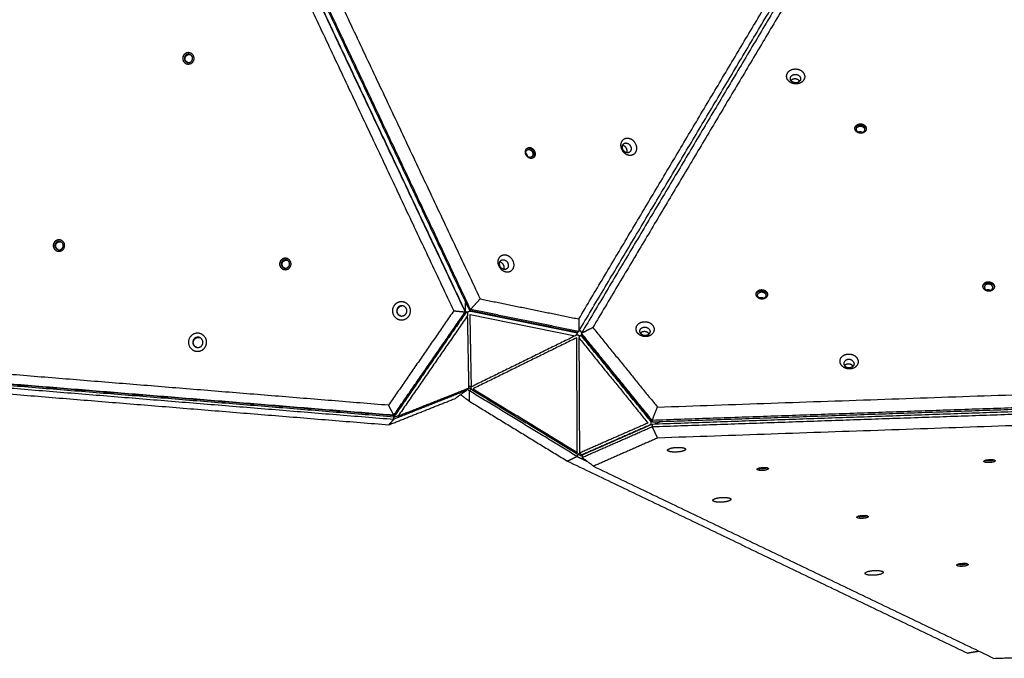
# Model space of a CAD drawing. Units: millimetres. Extents: x -8347 to -7218, y 1346 to 1895.
# Drawn here: x -7618 to -7493, y 1567 to 1648 of the extents above; entities that cross this region are included whole.
import ezdxf

# ---------------------------------------------------------------- set-up
doc = ezdxf.new("R2010")
doc.units = ezdxf.units.MM
doc.layers.add('Layer 04', color=30, linetype='Continuous', true_color=0xff7f00)

msp = doc.modelspace()

# ---------------------------------------------------------------- linework, layer by layer
at = {"layer": 'Layer 04'}
for points in [[(-7561.72, 1611.05), (-7586.64, 1663.93), (-7611.57, 1716.81)], [(-7611.54, 1716.81), (-7586.62, 1663.93), (-7561.7, 1611.05)], [(-7611.05, 1717.03), (-7586.13, 1664.15), (-7561.2, 1611.27)], [(-7561.05, 1611.36), (-7585.97, 1664.24), (-7610.9, 1717.12)], [(-7609.09, 1717.22), (-7584.46, 1664.96), (-7559.83, 1612.71)], [(-7612.44, 1715.7), (-7587.81, 1663.45), (-7563.18, 1611.19)], [(-7547.34, 1608.57), (-7521.95, 1651.21), (-7496.56, 1693.85)], [(-7547.32, 1610.16), (-7522.23, 1652.3), (-7497.14, 1694.44)], [(-7496.21, 1693.64), (-7521.6, 1650.99), (-7546.99, 1608.35)], [(-7495.37, 1693.36), (-7520.46, 1651.22), (-7545.55, 1609.08)], [(-7559.83, 1612.71), (-7560.44, 1612.03), (-7561.05, 1611.36)], [(-7559.83, 1612.71), (-7553.58, 1611.43), (-7547.32, 1610.16)], [(-7561.68, 1611.14), (-7561.69, 1611.63), (-7561.7, 1612.12)], [(-7561.2, 1611.27), (-7561.12, 1611.31), (-7561.05, 1611.36)], [(-7547.34, 1608.57), (-7554.19, 1609.96), (-7561.05, 1611.36)], [(-7563.18, 1611.19), (-7567.32, 1605.2), (-7571.45, 1599.21)], [(-7570.78, 1597.94), (-7566.25, 1604.49), (-7561.72, 1611.05)], [(-7561.7, 1611.05), (-7566.23, 1604.49), (-7570.76, 1597.93)], [(-7561.75, 1610.81), (-7566.15, 1604.44), (-7570.55, 1598.06)], [(-7561.42, 1610.59), (-7565.82, 1604.21), (-7570.23, 1597.84)], [(-7563.18, 1611.19), (-7562.45, 1611.12), (-7561.72, 1611.05)], [(-7561.77, 1611.2), (-7561.62, 1611.1), (-7561.48, 1610.99)], [(-7561.7, 1611.05), (-7561.71, 1611.05), (-7561.72, 1611.05)], [(-7561.45, 1610.94), (-7561.44, 1610.76), (-7561.42, 1610.59)], [(-7561.25, 1601.4), (-7561.33, 1605.99), (-7561.42, 1610.59)], [(-7561.2, 1611.27), (-7554.35, 1609.88), (-7547.49, 1608.48)], [(-7561.1, 1610.73), (-7554.44, 1609.38), (-7547.78, 1608.02)], [(-7560.93, 1601.55), (-7561.02, 1606.14), (-7561.1, 1610.73)], [(-7561.01, 1611.15), (-7554.35, 1609.79), (-7547.69, 1608.43)], [(-7547.32, 1610.16), (-7547.33, 1609.36), (-7547.34, 1608.57)], [(-7546.99, 1608.35), (-7546.27, 1608.72), (-7545.55, 1609.08)], [(-7545.55, 1609.08), (-7541.46, 1604.03), (-7537.36, 1598.98)], [(-7571.45, 1599.21), (-7628.95, 1603.89), (-7686.44, 1608.57)], [(-7547.78, 1608.02), (-7554.36, 1604.78), (-7560.93, 1601.55)], [(-7547.59, 1607.77), (-7554.16, 1604.54), (-7560.73, 1601.3)], [(-7547.6, 1608.18), (-7547.69, 1608.1), (-7547.78, 1608.02)], [(-7547.51, 1593.22), (-7547.55, 1600.5), (-7547.59, 1607.77)], [(-7547.58, 1608.5), (-7547.56, 1608.41), (-7547.54, 1608.32)], [(-7547.49, 1608.48), (-7547.42, 1608.52), (-7547.34, 1608.57)], [(-7547.27, 1607.71), (-7547.26, 1607.8), (-7547.24, 1607.88)], [(-7547.2, 1593.16), (-7547.24, 1600.43), (-7547.27, 1607.71)], [(-7547.27, 1607.71), (-7542.92, 1602.33), (-7538.56, 1596.96)], [(-7547.12, 1608.07), (-7547.04, 1608.09), (-7546.95, 1608.12)], [(-7546.99, 1608.35), (-7546.99, 1608.27), (-7547, 1608.18)], [(-7547, 1608.18), (-7542.52, 1602.65), (-7538.03, 1597.11)], [(-7538.02, 1597.29), (-7542.5, 1602.82), (-7546.99, 1608.35)], [(-7546.96, 1608.12), (-7546.96, 1608.12), (-7546.96, 1608.13)], [(-7538.24, 1597.23), (-7542.59, 1602.61), (-7546.95, 1607.98)], [(-7570.78, 1597.94), (-7628.96, 1602.67), (-7687.15, 1607.4)], [(-7687.14, 1606.91), (-7628.95, 1602.17), (-7570.77, 1597.44)], [(-7687.12, 1607.4), (-7628.94, 1602.66), (-7570.76, 1597.93)], [(-7570.75, 1597.72), (-7628.94, 1602.46), (-7687.12, 1607.19)], [(-7686.4, 1606.09), (-7628.9, 1601.41), (-7571.41, 1596.73)], [(-7537.36, 1598.98), (-7479.74, 1600.98), (-7422.12, 1602.98)], [(-7570.23, 1597.84), (-7565.74, 1599.62), (-7561.25, 1601.4)], [(-7561.25, 1601.46), (-7561.13, 1601.37), (-7561.02, 1601.29)], [(-7560.93, 1601.55), (-7561.04, 1601.58), (-7561.15, 1601.62)], [(-7561.53, 1601.1), (-7566.15, 1599.27), (-7570.77, 1597.44)], [(-7561.53, 1601.1), (-7562.25, 1600.59), (-7562.97, 1600.08)], [(-7562.3, 1600.55), (-7561.75, 1600.14), (-7561.19, 1599.72)], [(-7561.53, 1601.1), (-7561.52, 1601.2), (-7561.52, 1601.3)], [(-7561.17, 1601.03), (-7561.34, 1601.16), (-7561.52, 1601.29)], [(-7561.19, 1599.72), (-7561.18, 1600.37), (-7561.17, 1601.03)], [(-7561.02, 1601.29), (-7561.09, 1601.16), (-7561.17, 1601.03)], [(-7547.57, 1592.72), (-7554.37, 1596.88), (-7561.17, 1601.03)], [(-7561.02, 1601.29), (-7560.94, 1601.24), (-7560.87, 1601.2)], [(-7560.82, 1601.16), (-7554.21, 1597.13), (-7547.6, 1593.09)], [(-7560.73, 1601.3), (-7554.12, 1597.26), (-7547.51, 1593.22)], [(-7538.03, 1597.11), (-7479.72, 1599.14), (-7421.42, 1601.16)], [(-7421.41, 1600.84), (-7479.72, 1598.81), (-7538.03, 1596.79)], [(-7421.4, 1601.33), (-7479.71, 1599.31), (-7538.02, 1597.29)], [(-7538.02, 1596.5), (-7479.71, 1598.52), (-7421.4, 1600.55)], [(-7571.45, 1599.21), (-7571.12, 1598.57), (-7570.78, 1597.94)], [(-7571.41, 1596.73), (-7567.19, 1598.41), (-7562.97, 1600.08)], [(-7561.19, 1599.72), (-7554.98, 1595.92), (-7548.77, 1592.13)], [(-7538.02, 1597.29), (-7537.69, 1598.13), (-7537.36, 1598.98)], [(-7422.1, 1599.05), (-7479.72, 1597.05), (-7537.34, 1595.05)], [(-7570.63, 1597.76), (-7570.76, 1597.85), (-7570.89, 1597.94)], [(-7570.76, 1597.93), (-7570.77, 1597.93), (-7570.78, 1597.94)], [(-7570.77, 1597.44), (-7570.76, 1597.58), (-7570.75, 1597.72)], [(-7570.75, 1597.72), (-7570.69, 1597.75), (-7570.64, 1597.77)], [(-7570.23, 1597.84), (-7570.4, 1597.8), (-7570.56, 1597.75)], [(-7570.77, 1597.44), (-7571.09, 1597.09), (-7571.41, 1596.73)], [(-7538.56, 1596.96), (-7542.88, 1595.06), (-7547.2, 1593.16)], [(-7538.03, 1596.79), (-7542.48, 1594.83), (-7546.92, 1592.88)], [(-7546.91, 1592.59), (-7542.46, 1594.54), (-7538.02, 1596.5)], [(-7538.23, 1596.74), (-7542.55, 1594.84), (-7546.87, 1592.94)], [(-7538.02, 1597.29), (-7538.03, 1597.2), (-7538.03, 1597.11)], [(-7538.03, 1596.79), (-7538.02, 1596.64), (-7538.02, 1596.5)], [(-7537.34, 1595.05), (-7537.68, 1595.78), (-7538.02, 1596.5)], [(-7537.09, 1597.08), (-7537.41, 1596.94), (-7537.73, 1596.8)], [(-7537.34, 1595.05), (-7541.4, 1593.27), (-7545.46, 1591.48)], [(-7548.77, 1592.13), (-7548.17, 1592.42), (-7547.57, 1592.72)], [(-7547.41, 1592.97), (-7547.49, 1592.85), (-7547.57, 1592.72)], [(-7547.57, 1592.72), (-7546.91, 1592.4), (-7546.25, 1592.09)], [(-7547.55, 1593.06), (-7547.48, 1593.02), (-7547.41, 1592.97)], [(-7546.91, 1592.74), (-7547.16, 1592.85), (-7547.41, 1592.97)], [(-7547.05, 1593), (-7547.12, 1593.08), (-7547.2, 1593.16)], [(-7546.92, 1592.88), (-7546.91, 1592.73), (-7546.91, 1592.59)], [(-7546.58, 1593.03), (-7546.73, 1592.98), (-7546.87, 1592.94)], [(-7548.77, 1592.13), (-7523.4, 1579.94), (-7498.03, 1567.76)], [(-7545.46, 1591.48), (-7546.18, 1592.03), (-7546.91, 1592.59)], [(-7545.46, 1591.48), (-7520.09, 1579.3), (-7494.72, 1567.11)], [(-7496.57, 1568), (-7497.3, 1567.88), (-7498.03, 1567.76)], [(-7494.72, 1567.11), (-7487.47, 1567.36), (-7480.21, 1567.62)]]:
    msp.add_open_spline(points, degree=2, dxfattribs=at)
for points, weights, knots in [([(-7596.23, 1642.79), (-7595.81, 1643.37), (-7596.39, 1643.8), (-7596.63, 1643.97), (-7596.93, 1643.93), (-7597.23, 1643.88), (-7597.4, 1643.64)], [1, 0.707994071468, 1, 0.923639259793, 1, 0.923639259793, 1], [0, 0, 0, 1.137843, 1.137843, 1.706145, 1.706145, 2.274447, 2.274447, 2.274447]), ([(-7597.4, 1643.64), (-7597.83, 1643.05), (-7597.24, 1642.62), (-7597, 1642.45), (-7596.71, 1642.5), (-7596.41, 1642.54), (-7596.23, 1642.79)], [1, 0.707994071453, 1, 0.923639259788, 1, 0.923639259788, 1], [0, 0, 0, 1.137843, 1.137843, 1.706145, 1.706145, 2.274447, 2.274447, 2.274447]), ([(-7597.39, 1643.63), (-7597.81, 1643.05), (-7597.23, 1642.62), (-7597.17, 1642.58), (-7597.11, 1642.55)], [1, 0.707994071461, 1, 0.995794118001, 1], [0, 0, 0, 1.137843, 1.137843, 1.270198, 1.270198, 1.270198]), ([(-7597.23, 1643.51), (-7597.53, 1643.09), (-7597.11, 1642.78), (-7596.93, 1642.65), (-7596.72, 1642.69), (-7596.51, 1642.72), (-7596.38, 1642.9)], [1, 0.707994074481, 1, 0.923639260612, 1, 0.923639260612, 1], [0, 0, 0, 0.823955, 0.823955, 1.235484, 1.235484, 1.647013, 1.647013, 1.647013]), ([(-7596.38, 1642.9), (-7596.07, 1643.32), (-7596.49, 1643.63), (-7596.67, 1643.76), (-7596.88, 1643.72), (-7597.1, 1643.69), (-7597.23, 1643.51)], [1, 0.707994068437, 1, 0.923639258969, 1, 0.923639258969, 1], [0, 0, 0, 0.823955, 0.823955, 1.235484, 1.235484, 1.647013, 1.647013, 1.647013]), ([(-7596.9, 1642.69), (-7596.97, 1642.72), (-7597.02, 1642.75), (-7597.44, 1643.06), (-7597.13, 1643.49)], [1, 0.992263964354, 1, 0.707994071454, 1], [0, 0, 0, 0.1300086, 0.1300086, 0.9539636, 0.9539636, 0.9539636]), ([(-7520.77, 1640.4), (-7521.44, 1641.18), (-7520.5, 1641.71), (-7519.57, 1642.23), (-7518.9, 1641.45)], [1, 0.707106781176, 1, 0.707106781176, 1], [-36.128316, -36.128316, -36.128316, -18.064158, -18.064158, 0, 0, 0]), ([(-7518.9, 1641.45), (-7518.23, 1640.66), (-7519.16, 1640.14), (-7520.1, 1639.61), (-7520.77, 1640.4)], [1, 0.707106781197, 1, 0.707106781197, 1], [-36.128316, -36.128316, -36.128316, -18.064158, -18.064158, 0, 0, 0]), ([(-7520.38, 1640.34), (-7520.76, 1640.79), (-7520.24, 1641.08), (-7519.71, 1641.38), (-7519.33, 1640.94)], [1, 0.707106780542, 1, 0.707106780542, 1], [0, 0, 0, 10.210176, 10.210176, 20.420352, 20.420352, 20.420352]), ([(-7519.38, 1640.37), (-7519.75, 1640.81), (-7520.28, 1640.51), (-7520.36, 1640.47), (-7520.43, 1640.4)], [1, 0.707106783301, 1, 0.987360441902, 1], [-20.420352, -20.420352, -20.420352, -10.210176, -10.210176, -10.023992, -10.023992, -10.023992]), ([(-7519.33, 1640.94), (-7518.95, 1640.49), (-7519.48, 1640.19), (-7520.01, 1639.9), (-7520.38, 1640.34)], [1, 0.707106781831, 1, 0.707106781831, 1], [0, 0, 0, 10.210176, 10.210176, 20.420352, 20.420352, 20.420352]), ([(-7510.94, 1634.05), (-7511.24, 1633.51), (-7511.9, 1633.78), (-7512.56, 1634.04), (-7512.26, 1634.57)], [1, 0.707106781201, 1, 0.707106781201, 1], [-22.776547, -22.776547, -22.776547, -11.388273, -11.388273, 0, 0, 0]), ([(-7512.27, 1634.45), (-7511.97, 1634.98), (-7511.32, 1634.72), (-7510.91, 1634.56), (-7510.89, 1634.19)], [1, 0.707106780298, 1, 0.796323847048, 0.87591799529], [0, 0, 0, 11.388273, 11.388273, 19.307609, 19.307609, 19.307609]), ([(-7512.26, 1634.57), (-7511.96, 1635.11), (-7511.3, 1634.84), (-7510.65, 1634.58), (-7510.94, 1634.05)], [1, 0.707106781172, 1, 0.707106781172, 1], [-22.776547, -22.776547, -22.776547, -11.388273, -11.388273, 0, 0, 0]), ([(-7511.14, 1633.99), (-7511.35, 1633.61), (-7511.83, 1633.8), (-7512.31, 1633.99), (-7512.09, 1634.38)], [1, 0.707106781198, 1, 0.707106781198, 1], [0, 0, 0, 8.246681, 8.246681, 16.493361, 16.493361, 16.493361]), ([(-7512.09, 1634.38), (-7511.88, 1634.76), (-7511.4, 1634.57), (-7510.92, 1634.38), (-7511.14, 1633.99)], [1, 0.707106781175, 1, 0.707106781175, 1], [0, 0, 0, 8.246681, 8.246681, 16.493361, 16.493361, 16.493361]), ([(-7511.37, 1633.8), (-7511.41, 1633.82), (-7511.46, 1633.84), (-7511.69, 1633.93), (-7511.92, 1633.84)], [1, 0.996220786368, 1, 0.929092604711, 1], [0, 0, 0, 0.1007584, 0.1007584, 0.575372, 0.575372, 0.575372]), ([(-7540.98, 1630.91), (-7541.96, 1631.08), (-7541.98, 1632.17), (-7542, 1633.26), (-7541.01, 1633.08)], [1, 0.707106781192, 1, 0.707106781192, 1], [-36.128316, -36.128316, -36.128316, -18.064158, -18.064158, 0, 0, 0]), ([(-7541.01, 1633.08), (-7540.02, 1632.91), (-7540.01, 1631.82), (-7539.99, 1630.73), (-7540.98, 1630.91)], [1, 0.707106781181, 1, 0.707106781181, 1], [-36.128316, -36.128316, -36.128316, -18.064158, -18.064158, 0, 0, 0]), ([(-7553.47, 1630.53), (-7554.09, 1630.64), (-7554.1, 1631.32), (-7554.11, 1632.01), (-7553.49, 1631.9)], [1, 0.707106779438, 1, 0.707106779438, 1], [-22.776547, -22.776547, -22.776547, -11.388273, -11.388273, 0, 0, 0]), ([(-7553.58, 1630.65), (-7554.03, 1630.73), (-7554.04, 1631.23), (-7554.05, 1631.73), (-7553.6, 1631.65)], [1, 0.707106778148, 1, 0.707106778148, 1], [0, 0, 0, 8.246681, 8.246681, 16.493362, 16.493362, 16.493362]), ([(-7553.6, 1631.84), (-7552.98, 1631.73), (-7552.97, 1631.04), (-7552.96, 1630.72), (-7553.18, 1630.55)], [1, 0.707106783308, 1, 0.837634887916, 0.855283706641], [0, 0, 0, 11.388273, 11.388273, 17.701353, 17.701353, 17.701353]), ([(-7553.6, 1631.65), (-7553.15, 1631.57), (-7553.14, 1631.07), (-7553.13, 1630.57), (-7553.58, 1630.65)], [1, 0.707106784225, 1, 0.707106784225, 1], [0, 0, 0, 8.246681, 8.246681, 16.493361, 16.493361, 16.493361]), ([(-7553.49, 1631.9), (-7552.87, 1631.79), (-7552.86, 1631.1), (-7552.84, 1630.42), (-7553.47, 1630.53)], [1, 0.707106782935, 1, 0.707106782935, 1], [-22.776547, -22.776547, -22.776547, -11.388273, -11.388273, 0, 0, 0]), ([(-7541.24, 1631.24), (-7541.8, 1631.34), (-7541.81, 1631.95), (-7541.82, 1632.57), (-7541.26, 1632.47)], [1, 0.707106781175, 1, 0.707106781175, 1], [0, 0, 0, 10.210176, 10.210176, 20.420352, 20.420352, 20.420352]), ([(-7541.24, 1631.24), (-7541.2, 1631.35), (-7541.2, 1631.47), (-7541.21, 1632.08), (-7541.77, 1632.18)], [1, 0.981326793013, 1, 0.707800621607, 0.998615609943], [0, 0, 0, 0.234439, 0.234439, 10.420428, 10.420428, 10.420428]), ([(-7541.26, 1632.47), (-7540.7, 1632.37), (-7540.69, 1631.75), (-7540.68, 1631.14), (-7541.24, 1631.24)], [1, 0.707106781198, 1, 0.707106781198, 1], [0, 0, 0, 10.210176, 10.210176, 20.420352, 20.420352, 20.420352]), ([(-7612.64, 1619.04), (-7612.21, 1619.63), (-7612.79, 1620.05), (-7613.04, 1620.23), (-7613.33, 1620.18), (-7613.63, 1620.13), (-7613.81, 1619.89)], [1, 0.707994071476, 1, 0.923639259794, 1, 0.923639259794, 1], [0, 0, 0, 1.137843, 1.137843, 1.706145, 1.706145, 2.274447, 2.274447, 2.274447]), ([(-7613.81, 1619.89), (-7614.23, 1619.31), (-7613.65, 1618.88), (-7613.4, 1618.7), (-7613.11, 1618.75), (-7612.81, 1618.8), (-7612.64, 1619.04)], [1, 0.707994071445, 1, 0.923639259786, 1, 0.923639259786, 1], [0, 0, 0, 1.137843, 1.137843, 1.706145, 1.706145, 2.274447, 2.274447, 2.274447]), ([(-7613.79, 1619.89), (-7614.21, 1619.3), (-7613.63, 1618.87), (-7613.58, 1618.84), (-7613.52, 1618.81)], [1, 0.70799407145, 1, 0.995794118001, 1], [0, 0, 0, 1.137843, 1.137843, 1.270198, 1.270198, 1.270198]), ([(-7613.63, 1619.77), (-7613.94, 1619.35), (-7613.51, 1619.04), (-7613.34, 1618.91), (-7613.12, 1618.94), (-7612.91, 1618.98), (-7612.78, 1619.15)], [1, 0.707994071448, 1, 0.923639259787, 1, 0.923639259787, 1], [0, 0, 0, 0.823955, 0.823955, 1.235484, 1.235484, 1.647013, 1.647013, 1.647013]), ([(-7613.31, 1618.95), (-7613.37, 1618.97), (-7613.42, 1619.01), (-7613.84, 1619.32), (-7613.54, 1619.74)], [1, 0.992263965661, 1, 0.707994071432, 1], [0, 0, 0, 0.1300086, 0.1300086, 0.9539636, 0.9539636, 0.9539636]), ([(-7612.78, 1619.15), (-7612.47, 1619.58), (-7612.9, 1619.89), (-7613.07, 1620.01), (-7613.29, 1619.98), (-7613.5, 1619.95), (-7613.63, 1619.77)], [1, 0.707994071473, 1, 0.923639259794, 1, 0.923639259794, 1], [0, 0, 0, 0.823955, 0.823955, 1.235484, 1.235484, 1.647013, 1.647013, 1.647013]), ([(-7583.94, 1616.71), (-7583.52, 1617.29), (-7584.1, 1617.72), (-7584.34, 1617.89), (-7584.64, 1617.85), (-7584.93, 1617.8), (-7585.11, 1617.56)], [1, 0.707994069722, 1, 0.923639259318, 1, 0.923639259318, 1], [0, 0, 0, 1.137843, 1.137843, 1.706145, 1.706145, 2.274447, 2.274447, 2.274447]), ([(-7584.09, 1616.82), (-7583.78, 1617.24), (-7584.2, 1617.55), (-7584.38, 1617.68), (-7584.59, 1617.64), (-7584.81, 1617.61), (-7584.93, 1617.44)], [1, 0.707994068438, 1, 0.923639258969, 1, 0.923639258969, 1], [0, 0, 0, 0.823955, 0.823955, 1.235484, 1.235484, 1.647013, 1.647013, 1.647013]), ([(-7556.54, 1616.1), (-7557.53, 1616.28), (-7557.55, 1617.37), (-7557.57, 1618.46), (-7556.58, 1618.28)], [1, 0.707106782503, 1, 0.707106782503, 1], [-36.128315, -36.128315, -36.128315, -18.064158, -18.064158, 0, 0, 0]), ([(-7556.81, 1616.44), (-7557.37, 1616.53), (-7557.38, 1617.15), (-7557.39, 1617.76), (-7556.83, 1617.67)], [1, 0.707106782502, 1, 0.707106782502, 1], [0, 0, 0, 10.210176, 10.210176, 20.420352, 20.420352, 20.420352]), ([(-7556.83, 1617.67), (-7556.27, 1617.57), (-7556.26, 1616.95), (-7556.25, 1616.34), (-7556.81, 1616.44)], [1, 0.707106779871, 1, 0.707106779871, 1], [0, 0, 0, 10.210176, 10.210176, 20.420352, 20.420352, 20.420352]), ([(-7556.58, 1618.28), (-7555.59, 1618.11), (-7555.57, 1617.02), (-7555.56, 1615.93), (-7556.54, 1616.1)], [1, 0.707106781187, 1, 0.707106781187, 1], [-36.128316, -36.128316, -36.128316, -18.064158, -18.064158, 0, 0, 0]), ([(-7585.11, 1617.56), (-7585.54, 1616.97), (-7584.95, 1616.54), (-7584.71, 1616.37), (-7584.41, 1616.42), (-7584.12, 1616.46), (-7583.94, 1616.71)], [1, 0.707994073199, 1, 0.923639260263, 1, 0.923639260263, 1], [0, 0, 0, 1.137843, 1.137843, 1.706145, 1.706145, 2.274447, 2.274447, 2.274447]), ([(-7585.09, 1617.55), (-7585.52, 1616.97), (-7584.94, 1616.54), (-7584.88, 1616.5), (-7584.82, 1616.47)], [1, 0.707994073572, 1, 0.995794118028, 1], [0, 0, 0, 1.137843, 1.137843, 1.270198, 1.270198, 1.270198]), ([(-7584.93, 1617.44), (-7585.24, 1617.01), (-7584.82, 1616.7), (-7584.64, 1616.57), (-7584.43, 1616.61), (-7584.21, 1616.64), (-7584.09, 1616.82)], [1, 0.707994074481, 1, 0.923639260612, 1, 0.923639260612, 1], [0, 0, 0, 0.823955, 0.823955, 1.235484, 1.235484, 1.647013, 1.647013, 1.647013]), ([(-7584.61, 1616.61), (-7584.67, 1616.64), (-7584.73, 1616.67), (-7585.15, 1616.98), (-7584.84, 1617.41)], [1, 0.992263964354, 1, 0.707994071454, 1], [0, 0, 0, 0.1300086, 0.1300086, 0.9539636, 0.9539636, 0.9539636]), ([(-7556.81, 1616.44), (-7556.77, 1616.55), (-7556.77, 1616.67), (-7556.78, 1617.28), (-7557.34, 1617.38)], [1, 0.9813267928, 1, 0.707800621907, 0.998615605869], [0, 0, 0, 0.234439, 0.234439, 10.420428, 10.420428, 10.420428]), ([(-7524.79, 1613.54), (-7524.49, 1614.08), (-7523.83, 1613.81), (-7523.17, 1613.55), (-7523.47, 1613.02)], [1, 0.707106779051, 1, 0.707106779051, 1], [-22.776547, -22.776547, -22.776547, -11.388273, -11.388273, 0, 0, 0]), ([(-7494.71, 1614.01), (-7495.01, 1613.48), (-7495.67, 1613.74), (-7496.33, 1614.01), (-7496.03, 1614.54)], [1, 0.707106781202, 1, 0.707106781202, 1], [-22.776547, -22.776547, -22.776547, -11.388273, -11.388273, 0, 0, 0]), ([(-7496.04, 1614.42), (-7495.74, 1614.95), (-7495.08, 1614.69), (-7494.67, 1614.52), (-7494.66, 1614.16)], [1, 0.70710678118, 1, 0.796323846878, 0.875917996276], [0, 0, 0, 11.388273, 11.388273, 19.307609, 19.307609, 19.307609]), ([(-7496.03, 1614.54), (-7495.73, 1615.08), (-7495.07, 1614.81), (-7494.41, 1614.55), (-7494.71, 1614.01)], [1, 0.707106781171, 1, 0.707106781171, 1], [-22.776547, -22.776547, -22.776547, -11.388273, -11.388273, 0, 0, 0]), ([(-7495.86, 1614.34), (-7496.07, 1613.96), (-7495.6, 1613.77), (-7495.12, 1613.57), (-7494.9, 1613.96)], [1, 0.707106778148, 1, 0.707106778148, 1], [-16.493362, -16.493362, -16.493362, -8.246681, -8.246681, 0, 0, 0]), ([(-7494.9, 1613.96), (-7494.69, 1614.35), (-7495.16, 1614.54), (-7495.64, 1614.73), (-7495.86, 1614.34)], [1, 0.707106784225, 1, 0.707106784225, 1], [-16.493361, -16.493361, -16.493361, -8.246681, -8.246681, 0, 0, 0]), ([(-7495.13, 1613.77), (-7495.18, 1613.79), (-7495.22, 1613.81), (-7495.45, 1613.9), (-7495.69, 1613.81)], [1, 0.996220786333, 1, 0.929092605853, 1], [0, 0, 0, 0.1007584, 0.1007584, 0.575372, 0.575372, 0.575372]), ([(-7523.47, 1613.02), (-7523.77, 1612.48), (-7524.42, 1612.74), (-7525.08, 1613.01), (-7524.79, 1613.54)], [1, 0.70710678252, 1, 0.70710678252, 1], [-22.776547, -22.776547, -22.776547, -11.388273, -11.388273, 0, 0, 0]), ([(-7524.8, 1613.42), (-7524.5, 1613.95), (-7523.84, 1613.69), (-7523.43, 1613.53), (-7523.41, 1613.16)], [1, 0.707106779424, 1, 0.79632384631, 0.875917995022], [0, 0, 0, 11.388273, 11.388273, 19.307609, 19.307609, 19.307609]), ([(-7523.66, 1612.96), (-7523.87, 1612.58), (-7524.35, 1612.77), (-7524.83, 1612.96), (-7524.61, 1613.34)], [1, 0.707106778148, 1, 0.707106778148, 1], [0, 0, 0, 8.246681, 8.246681, 16.493362, 16.493362, 16.493362]), ([(-7524.61, 1613.34), (-7524.4, 1613.73), (-7523.92, 1613.54), (-7523.44, 1613.35), (-7523.66, 1612.96)], [1, 0.707106784225, 1, 0.707106784225, 1], [0, 0, 0, 8.246681, 8.246681, 16.493361, 16.493361, 16.493361]), ([(-7523.89, 1612.77), (-7523.93, 1612.79), (-7523.98, 1612.81), (-7524.21, 1612.9), (-7524.44, 1612.81)], [1, 0.996220786333, 1, 0.929092605853, 1], [0, 0, 0, 0.1007584, 0.1007584, 0.575372, 0.575372, 0.575372]), ([(-7570.73, 1611.86), (-7571.4, 1610.93), (-7570.48, 1610.26), (-7570.09, 1609.98), (-7569.62, 1610.05), (-7569.15, 1610.13), (-7568.88, 1610.51)], [1, 0.707994071459, 1, 0.923639259791, 1, 0.923639259791, 1], [0, 0, 0, 1.804854, 1.804854, 2.706298, 2.706298, 3.607743, 3.607743, 3.607743]), ([(-7568.88, 1610.51), (-7568.2, 1611.44), (-7569.13, 1612.12), (-7569.51, 1612.4), (-7569.98, 1612.32), (-7570.45, 1612.25), (-7570.73, 1611.86)], [1, 0.707994072766, 1, 0.923639260147, 1, 0.923639260147, 1], [0, 0, 0, 1.804854, 1.804854, 2.706298, 2.706298, 3.607743, 3.607743, 3.607743]), ([(-7570.29, 1611.56), (-7570.67, 1611.03), (-7570.15, 1610.65), (-7569.93, 1610.49), (-7569.67, 1610.54), (-7569.4, 1610.58), (-7569.24, 1610.8)], [1, 0.707994070151, 1, 0.923639259435, 1, 0.923639259435, 1], [0, 0, 0, 1.020135, 1.020135, 1.529647, 1.529647, 2.039159, 2.039159, 2.039159]), ([(-7569.93, 1610.55), (-7570.01, 1610.58), (-7570.08, 1610.63), (-7570.6, 1611.01), (-7570.22, 1611.54)], [1, 0.991429311093, 1, 0.707994071467, 1], [0, 0, 0, 0.169432, 0.169432, 1.189567, 1.189567, 1.189567]), ([(-7569.24, 1610.8), (-7568.86, 1611.32), (-7569.38, 1611.7), (-7569.6, 1611.86), (-7569.87, 1611.82), (-7570.13, 1611.78), (-7570.29, 1611.56)], [1, 0.707994072768, 1, 0.923639260146, 1, 0.923639260146, 1], [0, 0, 0, 1.020135, 1.020135, 1.529647, 1.529647, 2.039159, 2.039159, 2.039159]), ([(-7561.45, 1610.94), (-7561.46, 1611.03), (-7561.55, 1610.99), (-7561.65, 1610.95), (-7561.75, 1610.81)], [0.98806189976, 0.872287113988, 1, 0.866025403799, 1], [-6.136353, -6.136353, -6.136353, -3.141593, -3.141593, 0, 0, 0]), ([(-7561.45, 1610.93), (-7561.45, 1611.03), (-7561.3, 1611.1), (-7561.16, 1611.17), (-7561.01, 1611.15)], [1, 0.866025403799, 1, 0.951066424383, 1], [-6.283185, -6.283185, -6.283185, -3.141593, -3.141593, -2.837825, -2.837825, -2.837825]), ([(-7539.85, 1608.34), (-7540.52, 1609.13), (-7539.59, 1609.65), (-7538.65, 1610.18), (-7537.99, 1609.39)], [1, 0.707106781176, 1, 0.707106781176, 1], [-36.128316, -36.128316, -36.128316, -18.064158, -18.064158, 0, 0, 0]), ([(-7537.99, 1609.39), (-7537.32, 1608.61), (-7538.25, 1608.08), (-7539.18, 1607.56), (-7539.85, 1608.34)], [1, 0.707106781197, 1, 0.707106781197, 1], [-36.128316, -36.128316, -36.128316, -18.064158, -18.064158, 0, 0, 0]), ([(-7539.47, 1608.29), (-7539.85, 1608.73), (-7539.32, 1609.03), (-7538.79, 1609.32), (-7538.42, 1608.88)], [1, 0.707106781197, 1, 0.707106781197, 1], [0, 0, 0, 10.210176, 10.210176, 20.420352, 20.420352, 20.420352]), ([(-7538.42, 1608.88), (-7538.04, 1608.44), (-7538.56, 1608.14), (-7539.09, 1607.84), (-7539.47, 1608.29)], [1, 0.707106781176, 1, 0.707106781176, 1], [0, 0, 0, 10.210176, 10.210176, 20.420352, 20.420352, 20.420352]), ([(-7596.58, 1607.88), (-7597.26, 1606.95), (-7596.33, 1606.27), (-7595.94, 1605.99), (-7595.47, 1606.07), (-7595.01, 1606.14), (-7594.73, 1606.53)], [1, 0.707994071454, 1, 0.923639259789, 1, 0.923639259789, 1], [0, 0, 0, 1.804854, 1.804854, 2.706298, 2.706298, 3.607743, 3.607743, 3.607743]), ([(-7594.73, 1606.53), (-7594.05, 1607.45), (-7594.98, 1608.13), (-7595.36, 1608.41), (-7595.83, 1608.34), (-7596.3, 1608.26), (-7596.58, 1607.88)], [1, 0.707994071466, 1, 0.923639259792, 1, 0.923639259792, 1], [0, 0, 0, 1.804854, 1.804854, 2.706298, 2.706298, 3.607743, 3.607743, 3.607743]), ([(-7595.09, 1606.81), (-7594.71, 1607.33), (-7595.24, 1607.72), (-7595.45, 1607.87), (-7595.72, 1607.83), (-7595.98, 1607.79), (-7596.14, 1607.57)], [1, 0.707994071448, 1, 0.923639259787, 1, 0.923639259787, 1], [0, 0, 0, 1.020135, 1.020135, 1.529647, 1.529647, 2.039159, 2.039159, 2.039159]), ([(-7547.6, 1608.18), (-7547.54, 1608.24), (-7547.54, 1608.3), (-7547.54, 1608.4), (-7547.69, 1608.43)], [0.940140889686, 0.911160973425, 1, 0.866025403847, 1], [1.058391, 1.058391, 1.058391, 3.141593, 3.141593, 6.283185, 6.283185, 6.283185]), ([(-7547.65, 1608.14), (-7547.51, 1608.18), (-7547.39, 1608.11), (-7547.26, 1608.03), (-7547.24, 1607.88)], [1, 0.909062356511, 1, 0.899010375198, 1], [0, 0, 0, 0.2683608, 0.2683608, 0.5458118, 0.5458118, 0.5458118]), ([(-7546.96, 1608.4), (-7546.98, 1608.54), (-7547.11, 1608.62), (-7547.19, 1608.67), (-7547.28, 1608.66)], [1, 0.901623299067, 1, 0.958621905675, 1], [0, 0, 0, 0.2741134, 0.2741134, 0.458536, 0.458536, 0.458536]), ([(-7546.95, 1607.98), (-7547.05, 1608.1), (-7547.14, 1608.06), (-7547.21, 1608.03), (-7547.23, 1607.93)], [1, 0.866025403847, 1, 0.899519052886, 0.949759526443], [0, 0, 0, 3.141593, 3.141593, 5.497787, 5.497787, 5.497787]), ([(-7538.46, 1608.31), (-7538.84, 1608.76), (-7539.37, 1608.46), (-7539.45, 1608.41), (-7539.51, 1608.34)], [1, 0.707106783297, 1, 0.98736044175, 1], [-20.420352, -20.420352, -20.420352, -10.210176, -10.210176, -10.023992, -10.023992, -10.023992]), ([(-7596.14, 1607.57), (-7596.52, 1607.05), (-7596, 1606.66), (-7595.78, 1606.51), (-7595.52, 1606.55), (-7595.25, 1606.59), (-7595.09, 1606.81)], [1, 0.707994071472, 1, 0.923639259794, 1, 0.923639259794, 1], [0, 0, 0, 1.020135, 1.020135, 1.529647, 1.529647, 2.039159, 2.039159, 2.039159]), ([(-7595.78, 1606.56), (-7595.86, 1606.59), (-7595.93, 1606.64), (-7596.45, 1607.03), (-7596.07, 1607.55)], [1, 0.99142931127, 1, 0.707994073198, 1], [0, 0, 0, 0.169432, 0.169432, 1.189567, 1.189567, 1.189567]), ([(-7514, 1604.24), (-7514.67, 1605.03), (-7513.73, 1605.55), (-7512.8, 1606.08), (-7512.13, 1605.29)], [1, 0.707106781187, 1, 0.707106781187, 1], [-36.128316, -36.128316, -36.128316, -18.064158, -18.064158, 0, 0, 0]), ([(-7512.13, 1605.29), (-7511.46, 1604.5), (-7512.39, 1603.98), (-7513.33, 1603.45), (-7514, 1604.24)], [1, 0.707106781186, 1, 0.707106781186, 1], [-36.128316, -36.128316, -36.128316, -18.064158, -18.064158, 0, 0, 0]), ([(-7512.56, 1604.78), (-7512.94, 1605.22), (-7513.46, 1604.92), (-7513.99, 1604.63), (-7513.61, 1604.18)], [1, 0.707106779597, 1, 0.707106779597, 1], [-20.420352, -20.420352, -20.420352, -10.210176, -10.210176, 0, 0, 0]), ([(-7512.6, 1604.21), (-7512.98, 1604.65), (-7513.51, 1604.35), (-7513.59, 1604.31), (-7513.66, 1604.24)], [1, 0.707106783052, 1, 0.987360442286, 1], [-20.420352, -20.420352, -20.420352, -10.210176, -10.210176, -10.023992, -10.023992, -10.023992]), ([(-7512.56, 1604.78), (-7512.18, 1604.33), (-7512.71, 1604.04), (-7513.24, 1603.74), (-7513.61, 1604.18)], [1, 0.707106782774, 1, 0.707106782774, 1], [0, 0, 0, 10.210176, 10.210176, 20.420352, 20.420352, 20.420352]), ([(-7560.82, 1601.16), (-7560.97, 1601.25), (-7560.97, 1601.42), (-7560.97, 1601.49), (-7560.94, 1601.55)], [1, 0.874735688882, 1, 0.964064445003, 1], [0, 0, 0, 0.306284, 0.306284, 0.4456997, 0.4456997, 0.4456997]), ([(-7570.56, 1597.75), (-7570.65, 1597.73), (-7570.65, 1597.82), (-7570.65, 1597.92), (-7570.55, 1598.06)], [0.976563225079, 0.879000371146, 1, 0.866025403847, 1], [0.304252, 0.304252, 0.304252, 3.141593, 3.141593, 6.283185, 6.283185, 6.283185]), ([(-7538.23, 1596.74), (-7538.14, 1596.79), (-7538.14, 1596.95), (-7538.14, 1597.11), (-7538.24, 1597.23)], [1, 0.866025403777, 1, 0.948228270918, 1], [0, 0, 0, 3.141593, 3.141593, 3.446305, 3.446305, 3.446305]), ([(-7535.89, 1593.68), (-7535.27, 1593.97), (-7534.31, 1593.85), (-7533.34, 1593.74), (-7533.96, 1593.46)], [1, 0.707106782503, 1, 0.707106782503, 1], [-36.128315, -36.128315, -36.128315, -18.064158, -18.064158, 0, 0, 0]), ([(-7547.6, 1593.09), (-7547.46, 1593), (-7547.31, 1593.07), (-7547.24, 1593.1), (-7547.2, 1593.17)], [1, 0.877701539927, 1, 0.957194960015, 1], [0, 0, 0, 0.3079114, 0.3079114, 0.4615866, 0.4615866, 0.4615866]), ([(-7533.96, 1593.46), (-7534.57, 1593.18), (-7535.54, 1593.29), (-7536.51, 1593.4), (-7535.89, 1593.68)], [1, 0.707106781187, 1, 0.707106781187, 1], [-36.128316, -36.128316, -36.128316, -18.064158, -18.064158, 0, 0, 0]), ([(-7494.65, 1592.06), (-7495.04, 1591.88), (-7495.65, 1591.95), (-7496.25, 1592.02), (-7495.87, 1592.2)], [1, 0.707106781179, 1, 0.707106781179, 1], [-22.776547, -22.776547, -22.776547, -11.388273, -11.388273, 0, 0, 0]), ([(-7495.87, 1592.2), (-7495.48, 1592.38), (-7494.87, 1592.31), (-7494.26, 1592.24), (-7494.65, 1592.06)], [1, 0.707106781194, 1, 0.707106781194, 1], [-22.776547, -22.776547, -22.776547, -11.388273, -11.388273, 0, 0, 0]), ([(-7494.66, 1592.27), (-7495.06, 1592.09), (-7495.66, 1592.16), (-7495.76, 1592.17), (-7495.86, 1592.2)], [0.993622502857, 0.71033102302, 1, 0.99562049584, 1], [0.125365, 0.125365, 0.125365, 11.388273, 11.388273, 11.59429, 11.59429, 11.59429]), ([(-7494.83, 1592.29), (-7495.11, 1592.16), (-7495.55, 1592.21), (-7495.64, 1592.22), (-7495.72, 1592.25)], [1, 0.707106784225, 1, 0.992141940112, 1], [0, 0, 0, 8.246681, 8.246681, 8.422773, 8.422773, 8.422773]), ([(-7523.4, 1591.06), (-7523.79, 1590.88), (-7524.4, 1590.95), (-7525.01, 1591.02), (-7524.62, 1591.2)], [1, 0.707106782935, 1, 0.707106782935, 1], [-22.776547, -22.776547, -22.776547, -11.388273, -11.388273, 0, 0, 0]), ([(-7524.62, 1591.2), (-7524.23, 1591.38), (-7523.62, 1591.31), (-7523.01, 1591.24), (-7523.4, 1591.06)], [1, 0.707106779438, 1, 0.707106779438, 1], [-22.776547, -22.776547, -22.776547, -11.388273, -11.388273, 0, 0, 0]), ([(-7523.42, 1591.27), (-7523.81, 1591.1), (-7524.41, 1591.16), (-7524.52, 1591.17), (-7524.62, 1591.2)], [0.993622504887, 0.710331024102, 1, 0.995620495825, 1], [0.125365, 0.125365, 0.125365, 11.388273, 11.388273, 11.59429, 11.59429, 11.59429]), ([(-7523.58, 1591.29), (-7523.86, 1591.16), (-7524.31, 1591.21), (-7524.39, 1591.22), (-7524.48, 1591.25)], [1, 0.707106784225, 1, 0.992141940111, 1], [0, 0, 0, 8.246681, 8.246681, 8.422773, 8.422773, 8.422773]), ([(-7528.21, 1587.11), (-7528.83, 1586.82), (-7529.8, 1586.93), (-7530.77, 1587.04), (-7530.15, 1587.33)], [1, 0.707106781181, 1, 0.707106781181, 1], [-36.128316, -36.128316, -36.128316, -18.064158, -18.064158, 0, 0, 0]), ([(-7530.15, 1587.33), (-7529.53, 1587.61), (-7528.56, 1587.5), (-7527.6, 1587.39), (-7528.21, 1587.11)], [1, 0.707106781192, 1, 0.707106781192, 1], [-36.128316, -36.128316, -36.128316, -18.064158, -18.064158, 0, 0, 0]), ([(-7511.96, 1585.12), (-7511.57, 1585.3), (-7510.96, 1585.23), (-7510.35, 1585.16), (-7510.74, 1584.98)], [1, 0.707106781201, 1, 0.707106781201, 1], [-22.776547, -22.776547, -22.776547, -11.388273, -11.388273, 0, 0, 0]), ([(-7510.76, 1585.19), (-7511.15, 1585.02), (-7511.75, 1585.08), (-7511.85, 1585.09), (-7511.95, 1585.12)], [0.99362250288, 0.710331022997, 1, 0.995620495841, 1], [0.125365, 0.125365, 0.125365, 11.388273, 11.388273, 11.59429, 11.59429, 11.59429]), ([(-7510.92, 1585.21), (-7511.2, 1585.08), (-7511.64, 1585.13), (-7511.73, 1585.14), (-7511.82, 1585.17)], [1, 0.707106781175, 1, 0.992141940114, 1], [0, 0, 0, 8.246681, 8.246681, 8.422773, 8.422773, 8.422773]), ([(-7510.74, 1584.98), (-7511.13, 1584.8), (-7511.74, 1584.87), (-7512.35, 1584.94), (-7511.96, 1585.12)], [1, 0.707106781172, 1, 0.707106781172, 1], [-22.776547, -22.776547, -22.776547, -11.388273, -11.388273, 0, 0, 0]), ([(-7498.08, 1578.9), (-7498.47, 1578.72), (-7499.08, 1578.79), (-7499.69, 1578.86), (-7499.3, 1579.04)], [1, 0.707106781185, 1, 0.707106781185, 1], [-22.776547, -22.776547, -22.776547, -11.388273, -11.388273, 0, 0, 0]), ([(-7499.3, 1579.04), (-7498.91, 1579.22), (-7498.3, 1579.15), (-7497.69, 1579.08), (-7498.08, 1578.9)], [1, 0.707106780313, 1, 0.707106780313, 1], [-22.776547, -22.776547, -22.776547, -11.388273, -11.388273, 0, 0, 0]), ([(-7498.1, 1579.11), (-7498.49, 1578.93), (-7499.09, 1579), (-7499.19, 1579.01), (-7499.29, 1579.04)], [0.993622502861, 0.710331023016, 1, 0.995620495838, 1], [0.125365, 0.125365, 0.125365, 11.388273, 11.388273, 11.59429, 11.59429, 11.59429]), ([(-7498.26, 1579.13), (-7498.54, 1579), (-7498.98, 1579.05), (-7499.07, 1579.06), (-7499.15, 1579.09)], [1, 0.707106783663, 1, 0.992141940105, 1], [0, 0, 0, 8.246681, 8.246681, 8.422773, 8.422773, 8.422773]), ([(-7509.93, 1577.65), (-7511.08, 1577.6), (-7511.03, 1577.9), (-7510.98, 1578.2), (-7509.83, 1578.25)], [1, 0.707106781187, 1, 0.707106781187, 1], [-36.128316, -36.128316, -36.128316, -18.064158, -18.064158, 0, 0, 0]), ([(-7509.83, 1578.25), (-7508.68, 1578.3), (-7508.74, 1578), (-7508.79, 1577.69), (-7509.93, 1577.65)], [1, 0.707106781186, 1, 0.707106781186, 1], [-36.128316, -36.128316, -36.128316, -18.064158, -18.064158, 0, 0, 0])]:
    msp.add_rational_spline(points, weights, degree=2, knots=knots, dxfattribs=at)
for points, weights in [([(-7596.69, 1643.92), (-7597.13, 1643.99), (-7597.39, 1643.63)], [1, 0.854041991219, 1]), ([(-7597.13, 1643.49), (-7596.94, 1643.76), (-7596.61, 1643.69)], [1, 0.842035324019, 1]), ([(-7519.33, 1640.31), (-7519.35, 1640.34), (-7519.38, 1640.37)], [1, 0.997926976615, 1]), ([(-7512.33, 1634.31), (-7512.31, 1634.38), (-7512.27, 1634.45)], [1, 0.988767832164, 1]), ([(-7553.89, 1631.81), (-7553.75, 1631.86), (-7553.6, 1631.84)], [1, 0.962151570256, 1]), ([(-7553.8, 1630.75), (-7553.83, 1631.02), (-7554.04, 1631.19)], [1, 0.919710879548, 1]), ([(-7613.09, 1620.18), (-7613.53, 1620.24), (-7613.79, 1619.89)], [1, 0.854041991226, 1]), ([(-7613.54, 1619.74), (-7613.34, 1620.01), (-7613.01, 1619.95)], [1, 0.842035322136, 1]), ([(-7584.4, 1617.84), (-7584.84, 1617.91), (-7585.09, 1617.55)], [1, 0.854041990515, 1]), ([(-7584.84, 1617.41), (-7584.64, 1617.68), (-7584.32, 1617.61)], [1, 0.842035324015, 1]), ([(-7496.09, 1614.27), (-7496.08, 1614.35), (-7496.04, 1614.42)], [1, 0.988767831899, 1]), ([(-7524.85, 1613.28), (-7524.83, 1613.35), (-7524.8, 1613.42)], [1, 0.988767831888, 1]), ([(-7569.54, 1611.79), (-7569.96, 1611.89), (-7570.22, 1611.54)], [1, 0.831762952694, 1]), ([(-7561.7, 1612.12), (-7561.69, 1612.18), (-7561.65, 1612.22)], [1, 0.92614707727, 1]), ([(-7596.07, 1607.55), (-7595.82, 1607.9), (-7595.39, 1607.8)], [1, 0.831762950121, 1]), ([(-7538.42, 1608.25), (-7538.44, 1608.28), (-7538.46, 1608.31)], [1, 0.997926976684, 1]), ([(-7512.56, 1604.15), (-7512.58, 1604.18), (-7512.6, 1604.21)], [1, 0.997926976597, 1]), ([(-7561.25, 1601.68), (-7561.21, 1601.63), (-7561.15, 1601.62)], [1, 0.949460490999, 1]), ([(-7537.02, 1597.15), (-7537.04, 1597.1), (-7537.09, 1597.08)], [1, 0.940838249518, 1]), ([(-7546.87, 1592.94), (-7546.96, 1592.91), (-7547.05, 1593)], [1, 0.879773706126, 0.975325061875]), ([(-7494.81, 1592.3), (-7494.81, 1592.3), (-7494.83, 1592.29)], [0.971274943407, 0.984854275076, 1]), ([(-7523.56, 1591.3), (-7523.57, 1591.3), (-7523.58, 1591.29)], [0.971274943402, 0.984854275074, 1]), ([(-7510.9, 1585.22), (-7510.91, 1585.22), (-7510.92, 1585.21)], [0.971274946738, 0.984854276925, 1]), ([(-7498.24, 1579.14), (-7498.25, 1579.14), (-7498.26, 1579.13)], [0.97127494398, 0.984854275394, 1])]:
    msp.add_rational_spline(points, weights, degree=2, dxfattribs=at)

doc.saveas('drawing.dxf')
